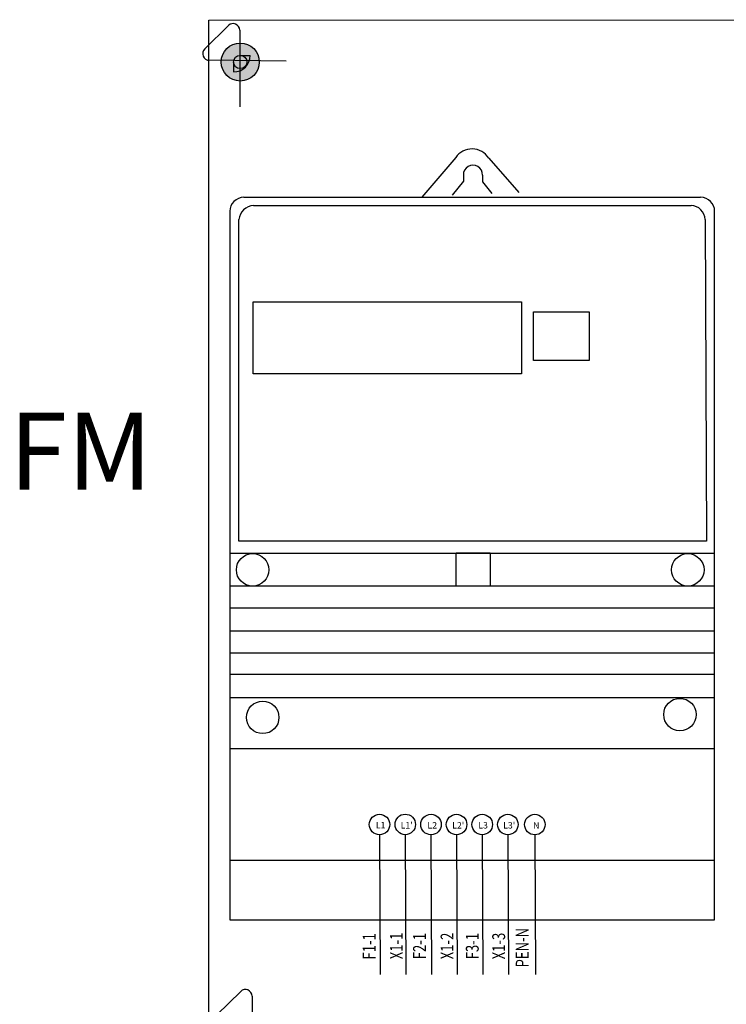
# Model space of a CAD drawing. Extents: x -448 to 8438, y -898 to 1700.
# Drawn here: x 4252 to 4528, y 716 to 1100 of the extents above; entities that cross this region are included whole.
import ezdxf

# ---------------------------------------------------------------- set-up
doc = ezdxf.new("R2010")
doc.units = 0
doc.header["$MEASUREMENT"] = 0
for name, color, linetype in [('alap', 7, 'CONTINUOUS'), ('EL_berendezés', 40, 'CONTINUOUS'), ('EL_kábel', 30, 'CONTINUOUS'), ('EL_szöveg', 161, 'CONTINUOUS')]:
    doc.layers.add(name, color=color, linetype=linetype)
doc.styles.get("Standard").update_dxf_attribs({"font": 'magyar2003.shx'})
doc.styles.add('WMF-Arial0', font='arialbd.ttf')

# ---------------------------------------------------------------- blocks, each defined once
blk = doc.blocks.new('Áramszolg_mérő_elektr')
at = {"layer": 'alap'}
for p, q in [((80.61, 272.07), (68.46, 257.87)), ((92.39, 271.88), (103.19, 259.54)), ((83.34, 263.69), (79.37, 258.58)), ((83.33, 265.8), (83.34, 263.69)), ((90.15, 265.74), (90.15, 263.43)), ((90.15, 263.43), (93.49, 259.28)), ((5, 257.87), (168, 257.87)), ((5, 257.87), (168, 257.87)), ((8.49, 254.91), (164.58, 254.91)), ((0, 252.87), (0, 0)), ((3.21, 135.18), (3.21, 249.92)), ((169.58, 249.93), (170.05, 135.18)), ((173, 0), (173, 252.87)), ((170.05, 135.18), (3.21, 135.18)), ((0.01, 130.87), (172.92, 130.87)), ((172.8, 119.12), (0.03, 119.12)), ((172.8, 111.19), (0.03, 111.19)), ((172.8, 102.96), (0.03, 102.96)), ((172.8, 95.12), (0.03, 95.12)), ((172.8, 87.51), (0.03, 87.51)), ((172.8, 79.28), (0.03, 79.28)), ((172.8, 61.05), (0.03, 61.05)), ((172.8, 21.14), (0.03, 21.14)), ((0, 0), (173, 0))]:
    blk.add_line(p, q, dxfattribs=at)
for points in [[(8.35, 220.53), (104.03, 220.53), (104.03, 194.85), (8.35, 194.85)], [(108.4, 216.99), (128.21, 216.99), (128.21, 199.58), (108.4, 199.58)], [(80.79, 130.95), (92.95, 130.95), (92.95, 119.12), (80.79, 119.12)]]:
    blk.add_lwpolyline(points, close=True, dxfattribs=at)
for centre in [(8.13, 124.9), (163.42, 124.9), (11.74, 72.24), (160.61, 73.24)]:
    blk.add_circle(centre, 5.79, dxfattribs=at)
for centre, radius, start, end in [((86.44, 268.04), 7.08, 32.903, 145.3321), ((86.74, 265.96), 3.41, 356.4497, 182.6284), ((5, 252.87), 5, 90, 180), ((168, 252.87), 5, 0, 90), ((8.7, 249.4), 5.52, 92.214, 174.5114), ((164.58, 249.91), 5, 0.2344, 90)]:
    blk.add_arc(centre, radius, start, end, dxfattribs=at)

msp = doc.modelspace()

# ---------------------------------------------------------------- hatches: boundary and pattern name
at = {"layer": 'EL_berendezés', "linetype": 'Continuous'}
h = msp.add_hatch(color=5, dxfattribs=at)
h.dxf.hatch_style = 1
h.paths.add_polyline_path([(4337.89, 1090.94), (4337.89, 1084.06), (4345.49, 1083.98, 0.404407)])
h.paths.add_polyline_path([(4337.89, 1090.94, 0.382622), (4330.71, 1084.14), (4337.89, 1084.06)])
h.paths.add_polyline_path([(4337.89, 1084.06), (4330.71, 1084.14, 0.020473), (4330.68, 1083.53, 0.406277), (4337.89, 1076.12)])
h.paths.add_polyline_path([(4345.5, 1083.53, 0.015194), (4345.49, 1083.98), (4337.89, 1084.06), (4337.89, 1076.12, 0.422195)])

# ---------------------------------------------------------------- linework, layer by layer
at = {"layer": 'EL_berendezés', "color": 5, "linetype": 'Continuous'}
for p, q in [((4324.23, 1088.62), (4333.48, 1097.77)), ((4337.89, 1095.93), (4337.89, 1065.99)), ((4355.97, 1083.87), (4326.03, 1084.19)), ((4329.02, 712), (4338.26, 721.15)), ((4342.68, 719.31), (4342.68, 689.37))]:
    msp.add_line(p, q, dxfattribs=at)
at = {"layer": 'EL_berendezés', "color": 116, "linetype": 'Continuous', "true_color": 0x136734}
for p, q in [((4335.5, 1083.53), (4335.5, 1079.64)), ((4338.09, 1086.12), (4341.98, 1086.12))]:
    msp.add_line(p, q, dxfattribs=at)
at = {"layer": 'EL_berendezés', "color": 18, "linetype": 'Continuous', "true_color": 0x000000}
msp.add_line((4381.11, 749.07), (4487.98, 749.07), dxfattribs=at)
msp.add_line((4381.11, 749.07), (4487.98, 749.07), dxfattribs=at)
msp.add_line((4381.11, 749.07), (4487.98, 749.07), dxfattribs=at)
at = {"layer": 'EL_berendezés', "color": 116, "linetype": 'Continuous', "true_color": 0x136734}
msp.add_lwpolyline([(4325.83, 1099.82), (4655.11, 1100.03), (4655.11, 276.69), (4325.83, 275.76)], close=True, dxfattribs=at)
at = {"layer": 'EL_berendezés', "color": 5, "linetype": 'Continuous'}
msp.add_circle((4338.09, 1083.53), 7.41, dxfattribs=at)
at = {"layer": 'EL_berendezés', "color": 116, "linetype": 'Continuous', "true_color": 0x136734}
msp.add_circle((4338.09, 1083.53), 2.59, dxfattribs=at)
at = {"layer": 'EL_berendezés', "color": 7}
for centre in [(4392.39, 786.22), (4402.42, 786.26), (4412.46, 786.22), (4422.42, 786.22), (4432.42, 786.22), (4442.42, 786.22), (4452.93, 786.19)]:
    msp.add_circle(centre, 4, dxfattribs=at)
at = {"layer": 'EL_berendezés', "color": 5, "linetype": 'Continuous'}
for centre, start, end in [((4335.3, 1095.93), 0, 134.6844), ((4326.05, 1086.78), 134.6844, 269.3953), ((4340.09, 719.31), 0, 134.6844)]:
    msp.add_arc(centre, 2.59, start, end, dxfattribs=at)
at = {"layer": 'EL_berendezés', "color": 116, "linetype": 'Continuous', "true_color": 0x136734}
msp.add_arc((4335.5, 1086.12), 6.48, 270, 0, dxfattribs=at)
at = {"layer": 'EL_kábel', "color": 5, "ltscale": 0.25}
for p, q in [((4392.44, 782.19), (4392.64, 727.73)), ((4402.44, 782.22), (4402.64, 727.77)), ((4412.44, 782.19), (4412.64, 727.73)), ((4422.44, 782.19), (4422.64, 727.73)), ((4432.44, 782.19), (4432.64, 727.73)), ((4442.44, 782.19), (4442.64, 727.73)), ((4452.95, 782.15), (4453.16, 727.7))]:
    msp.add_line(p, q, dxfattribs=at)
at = {"layer": 'EL_kábel', "color": 5, "linetype": 'Continuous'}
for p, q in [((4381.11, 749.07), (4487.98, 749.07)), ((4381.11, 749.07), (4487.98, 749.07)), ((4381.11, 749.07), (4487.98, 749.07)), ((4392.03, 749.07), (4392.03, 749.07))]:
    msp.add_line(p, q, dxfattribs=at)

# ---------------------------------------------------------------- block references
at = {"layer": 'EL_berendezés', "linetype": 'Continuous', "xscale": 1.092421679829897, "yscale": 1.092421679829897, "zscale": 1.092421679829897}
msp.add_blockref('Áramszolg_mérő_elektr', (4334.03, 749.07), dxfattribs=at)

# ---------------------------------------------------------------- texts
at = {"layer": 'EL_szöveg', "color": 5, "linetype": 'Continuous', "style": 'WMF-Arial0'}
msp.add_text('FM', height=30, dxfattribs=at).set_placement((4247.98, 916.83))
at = {"layer": 'EL_szöveg', "color": 5, "linetype": 'Continuous'}
for s, p in [('L1', (4390.94, 784.72)), ("L1'", (4400.61, 784.66)), ('L2', (4411.06, 784.66)), ("L2'", (4420.74, 784.66)), ('L3', (4430.89, 784.66)), ("L3'", (4440.58, 784.66)), ('N', (4452.27, 784.62))]:
    msp.add_text(s, height=2.5, dxfattribs=at).set_placement(p)
at = {"layer": 'EL_szöveg', "color": 5, "width": 0.75}
for s, p in [('PEN-N', (4450.49, 730.48)), ('F1-1', (4390.83, 733.57)), ('X1-1', (4401.46, 733.68)), ('F2-1', (4410.47, 733.66)), ('X1-2', (4421.22, 733.66)), ('F3-1', (4431.04, 733.65)), ('X1-3', (4441.33, 733.64))]:
    msp.add_text(s, height=5, rotation=90, dxfattribs=at).set_placement(p)

doc.saveas('drawing.dxf')
